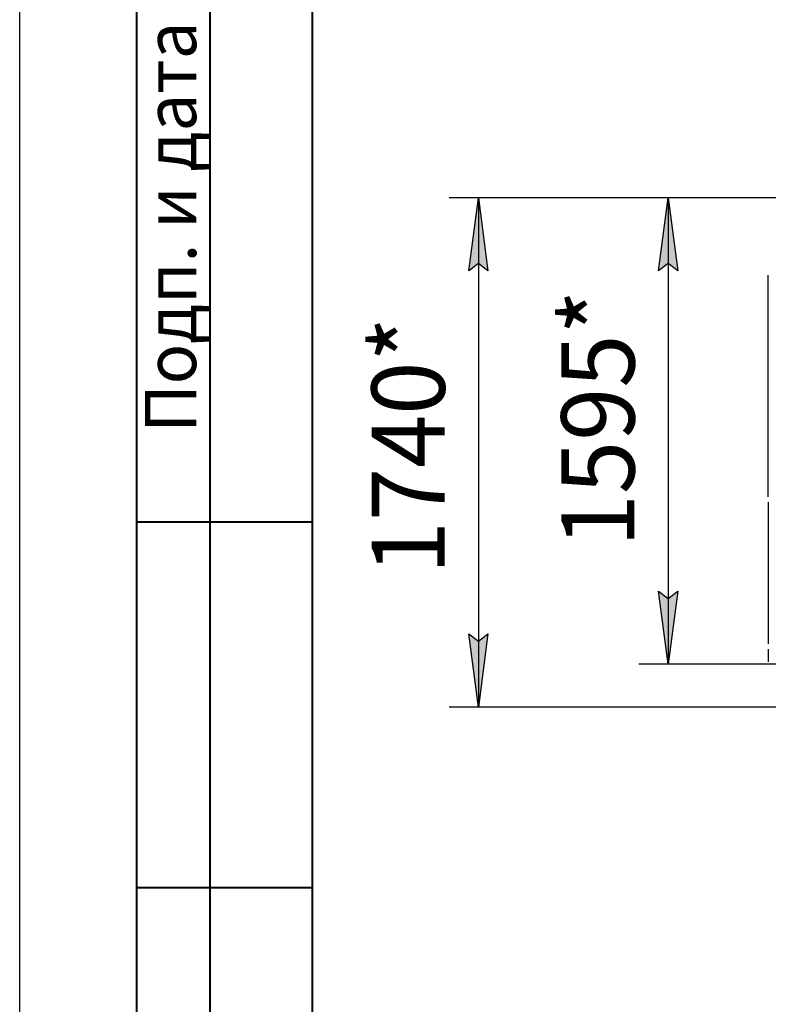
# Model space of a CAD drawing. Units: millimetres. Extents: x 0 to 21777, y -7 to 14850.
# Drawn here: x 0 to 2557, y 4102 to 7467 of the extents above; entities that cross this region are included whole.
import ezdxf

# ---------------------------------------------------------------- set-up
doc = ezdxf.new("R2010")
doc.units = ezdxf.units.MM
doc.linetypes.add('K5LT_BASIC', pattern=[0])
doc.linetypes.add('K5LT_THIN', pattern=[0])
for name, color, linetype, true_color in [('DIM', 6, 'Continuous', 0xff00ff), ('FOR', 7, 'Continuous', 0xffffff), ('R', 1, 'Continuous', 0xff0000)]:
    doc.layers.add(name, color=color, linetype=linetype, true_color=true_color)
doc.styles.add('KTEXTSTYLE', font='GOST_AU.ttf', dxfattribs={"width": 0.96, "height": 5})

msp = doc.modelspace()

# ---------------------------------------------------------------- hatches: boundary and pattern name
at = {"layer": 'DIM'}
for points in [[(1599.3, 6608.3), (1566.4, 6858.3), (1533.5, 6608.3), (1566.4, 6633.3)], [(2247.3, 6608.3), (2214.4, 6858.3), (2181.5, 6608.3), (2214.4, 6633.3)], [(2214.4, 5264.3), (2247.3, 5514.3), (2214.4, 5489.3), (2181.5, 5514.3)], [(1566.4, 5118.3), (1599.3, 5368.3), (1566.4, 5343.3), (1533.5, 5368.3)]]:
    msp.add_hatch(color=7, dxfattribs=at).paths.add_polyline_path(points)

# ---------------------------------------------------------------- linework, layer by layer
at = {"layer": 'DIM', "color": 7, "linetype": 'K5LT_THIN', "lineweight": 30}
for p, q in [((2556.7, 6858.3), (1466.4, 6858.3)), ((1533.5, 6608.3), (1566.4, 6858.3)), ((1566.4, 6858.3), (1599.3, 6608.3)), ((1566.4, 6858.3), (1566.4, 5118.3)), ((3956.7, 6858.3), (2114.4, 6858.3)), ((2181.5, 6608.3), (2214.4, 6858.3)), ((2214.4, 6858.3), (2247.3, 6608.3)), ((2214.4, 6858.3), (2214.4, 5264.3)), ((1566.4, 6633.3), (1533.5, 6608.3)), ((1599.3, 6608.3), (1566.4, 6633.3)), ((2214.4, 6633.3), (2181.5, 6608.3)), ((2247.3, 6608.3), (2214.4, 6633.3)), ((2214.4, 5264.3), (2181.5, 5514.3)), ((2181.5, 5514.3), (2214.4, 5489.3)), ((2214.4, 5489.3), (2247.3, 5514.3)), ((2247.3, 5514.3), (2214.4, 5264.3)), ((1566.4, 5118.3), (1533.5, 5368.3)), ((1533.5, 5368.3), (1566.4, 5343.3)), ((1566.4, 5343.3), (1599.3, 5368.3)), ((1599.3, 5368.3), (1566.4, 5118.3)), ((3956.7, 5264.3), (2114.4, 5264.3)), ((2608.2, 5118.3), (1466.4, 5118.3))]:
    msp.add_line(p, q, dxfattribs=at)
at = {"layer": 'FOR', "color": 7, "linetype": 'K5LT_THIN', "lineweight": 30}
msp.add_line((0, 0), (0, 14850), dxfattribs=at)
at = {"layer": 'FOR', "color": 5, "linetype": 'K5LT_BASIC', "lineweight": 40, "true_color": 0x0000ff}
for p, q in [((1000, 250), (1000, 14600)), ((400, 250), (400, 7500)), ((650, 250), (650, 7500)), ((1000, 5750), (400, 5750)), ((1000, 4500), (400, 4500))]:
    msp.add_line(p, q, dxfattribs=at)
at = {"layer": 'R', "color": 7, "linetype": 'K5LT_THIN', "lineweight": 30}
for p, q in [((2556.7, 5836.3), (2556.7, 6594.3)), ((2556.7, 5818.3), (2556.7, 5334.3)), ((2556.7, 5316.3), (2556.7, 5272.3))]:
    msp.add_line(p, q, dxfattribs=at)

# ---------------------------------------------------------------- texts
at = {"layer": 'DIM', "color": 7, "style": 'KTEXTSTYLE', "oblique": 15, "width": 0.96}
for s, p in [('1595*', (2099.7, 5664.4)), ('1740*', (1451.8, 5571.6))]:
    msp.add_text(s, height=250, rotation=90, dxfattribs=at).set_placement(p)
at = {"layer": 'FOR', "color": 7, "style": 'KTEXTSTYLE', "oblique": 15, "width": 0.96}
msp.add_text('Подп. и дата', height=175, rotation=90, dxfattribs=at).set_placement((602.7, 6055.6))

doc.saveas('drawing.dxf')
